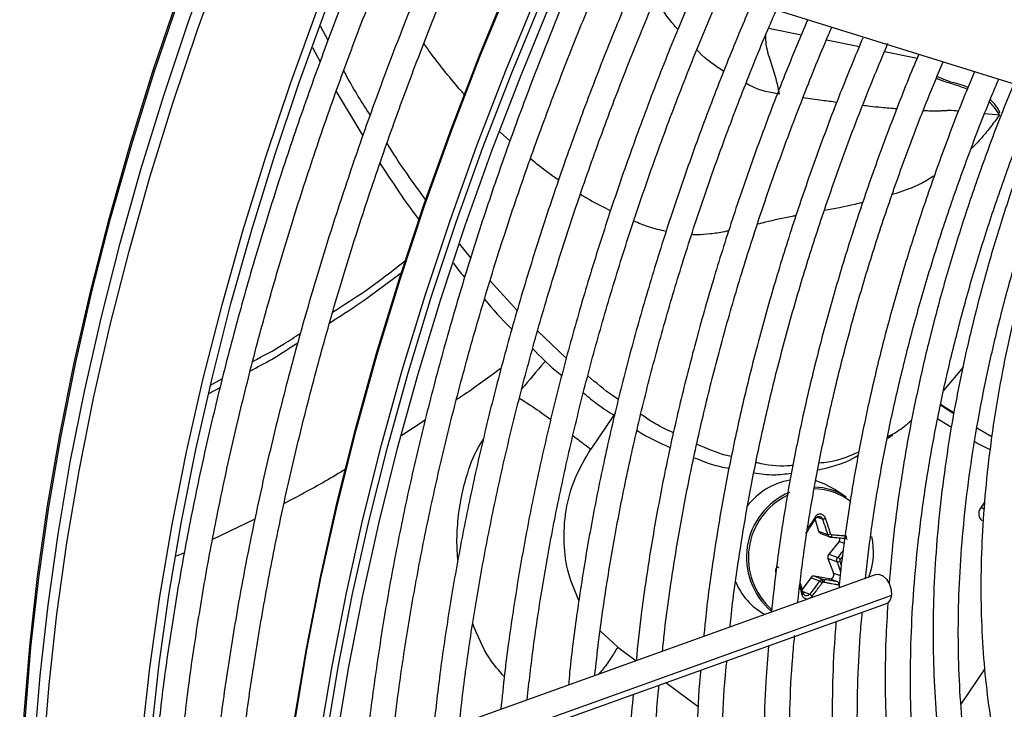
# Model space of a CAD drawing. Units: millimetres. Extents: x 5 to 414, y 3 to 291.
# Drawn here: x 364 to 367, y 134 to 135 of the extents above; entities that cross this region are included whole.
import ezdxf

# ---------------------------------------------------------------- set-up
doc = ezdxf.new("R2010")
doc.units = ezdxf.units.MM

msp = doc.modelspace()

# ---------------------------------------------------------------- linework, layer by layer
at = {"color": 7, "linetype": 'Continuous', "lineweight": 25}
for p, q in [((365.8209, 135.6649), (367.0957, 135.2667)), ((365.1357, 135.4053), (365.115, 135.445)), ((365.0927, 135.3858), (365.1136, 135.3456)), ((365.1585, 135.2633), (365.2322, 135.1403)), ((365.5316, 134.8018), (365.5012, 134.8402)), ((365.6606, 134.656), (365.5854, 134.7386)), ((365.7965, 134.524), (365.7168, 134.5994)), ((366.8966, 134.4984), (366.8426, 134.4338)), ((364.81, 134.4492), (364.8429, 134.4677)), ((364.8049, 134.4252), (364.8366, 134.4426)), ((366.8712, 134.3696), (366.8339, 134.3928)), ((366.8344, 134.3956), (366.8716, 134.3722)), ((366.8266, 134.3557), (366.8647, 134.3323)), ((366.6866, 134.301), (366.7016, 134.3108)), ((366.9353, 134.3307), (366.9768, 134.3067)), ((366.5728, 134.1384), (366.541, 134.1596)), ((366.9563, 134.1239), (366.9449, 134.107)), ((366.4865, 134.076), (366.4962, 134.0438)), ((366.4962, 134.0438), (366.5211, 134.0345)), ((366.5022, 134.0372), (366.5277, 134.0276)), ((366.5527, 134.0146), (366.5241, 133.9799)), ((366.5707, 134.0239), (366.5724, 134.0234)), ((366.5221, 133.9681), (366.5378, 133.9274)), ((366.547, 133.9587), (366.5221, 133.9681)), ((366.5241, 133.9799), (366.549, 133.9705)), ((366.656, 133.9232), (365.1478, 133.3815)), ((366.4742, 133.9144), (366.4508, 133.8813)), ((366.4991, 133.9051), (366.4742, 133.9144)), ((366.5258, 133.9116), (366.4847, 133.919)), ((366.4847, 133.919), (366.5096, 133.9097)), ((366.5493, 133.9028), (366.5258, 133.9116)), ((365.1353, 133.2866), (366.6847, 133.8432))]:
    msp.add_line(p, q, dxfattribs=at)
at = {"color": 8, "linetype": 'Continuous', "lineweight": 25}
for p, q in [((366.3573, 135.4395), (366.4485, 135.4211)), ((366.5181, 135.4071), (366.6091, 135.3888)), ((366.6791, 135.3746), (366.7653, 135.3573)), ((366.7653, 135.3573), (366.7696, 135.3564)), ((366.9571, 135.2028), (366.9974, 135.199)), ((365.6403, 135.1266), (365.6125, 135.1518)), ((365.932, 134.3712), (365.8643, 134.2711)), ((365.4049, 134.3516), (365.3404, 134.3094)), ((366.947, 134.1101), (366.9547, 134.1058)), ((364.933, 134.0773), (364.8156, 134.0207)), ((366.507, 134.0771), (366.4919, 134.0828)), ((366.5671, 134.0092), (366.5527, 134.0146)), ((364.7373, 133.9835), (364.7143, 133.974)), ((366.556, 133.9657), (366.5629, 133.9744)), ((366.5378, 133.9274), (366.5564, 133.9204)), ((366.4521, 133.876), (366.4716, 133.8687)), ((366.6983, 133.865), (365.1375, 133.3044)), ((365.9389, 133.7218), (365.8905, 133.7672)), ((365.9389, 133.7218), (365.99, 133.6841)), ((366.891, 133.5633), (366.9569, 133.6609)), ((366.0724, 133.6233), (366.1624, 133.5569))]:
    msp.add_line(p, q, dxfattribs=at)
at = {"color": 8, "linetype": 'Continuous', "lineweight": 25, "flags": 128}
for points in [[(364.2807, 133.163), (364.2838, 133.3471), (364.2931, 133.5345), (364.3086, 133.7249), (364.3302, 133.9181), (364.358, 134.1136), (364.3918, 134.3113), (364.4317, 134.5108), (364.4775, 134.7117), (364.5293, 134.9139), (364.5868, 135.1169), (364.6501, 135.3205), (364.719, 135.5244), (364.7935, 135.7282), (364.8733, 135.9316), (364.948, 136.1103)], [(364.2841, 133.1592), (364.2872, 133.3434), (364.2965, 133.5308), (364.312, 133.7213), (364.3337, 133.9145), (364.3614, 134.1102), (364.3953, 134.3079), (364.4352, 134.5075), (364.4811, 134.7085), (364.5328, 134.9108), (364.5904, 135.1139), (364.6537, 135.3176), (364.7227, 135.5215), (364.7971, 135.7254), (364.877, 135.9289), (364.9518, 136.1077)], [(364.3098, 133.0768), (364.3129, 133.2625), (364.3222, 133.4515), (364.3377, 133.6435), (364.3594, 133.8383), (364.3872, 134.0354), (364.4211, 134.2347), (364.4611, 134.4359), (364.5071, 134.6385), (364.5589, 134.8424), (364.6167, 135.0471), (364.6801, 135.2525), (364.7492, 135.4581), (364.8239, 135.6637), (364.904, 135.8689), (364.9894, 136.0735), (364.9961, 136.089)], [(364.334, 133.05), (364.3371, 133.2362), (364.3465, 133.4257), (364.362, 133.6183), (364.3838, 133.8135), (364.4117, 134.0112), (364.4457, 134.2111), (364.4858, 134.4128), (364.5319, 134.616), (364.5839, 134.8204), (364.6417, 135.0257), (364.7054, 135.2316), (364.7747, 135.4378), (364.8495, 135.6439), (364.9298, 135.8497), (365.0155, 136.0548), (365.0234, 136.0732)], [(364.9672, 132.4073), (364.9655, 132.5393), (364.9685, 132.727), (364.9777, 132.9181), (364.993, 133.1122), (365.0146, 133.3091), (365.0423, 133.5084), (365.0761, 133.7098), (365.1159, 133.9132), (365.1617, 134.118), (365.2134, 134.3241), (365.271, 134.5312), (365.3344, 134.7388), (365.4034, 134.9468), (365.4779, 135.1548), (365.5579, 135.3626), (365.6433, 135.5697), (365.7338, 135.7759), (365.8294, 135.9809)], [(365.0379, 132.3665), (365.0362, 132.4984), (365.0392, 132.6862), (365.0484, 132.8773), (365.0638, 133.0714), (365.0853, 133.2683), (365.113, 133.4676), (365.1468, 133.669), (365.1866, 133.8723), (365.2324, 134.0772), (365.2842, 134.2833), (365.3417, 134.4903), (365.4051, 134.698), (365.4741, 134.906), (365.5486, 135.114), (365.6286, 135.3217), (365.714, 135.5288), (365.8045, 135.7351), (365.9002, 135.94)]]:
    msp.add_lwpolyline(points, dxfattribs=at)
at = {"color": 7, "linetype": 'Continuous', "lineweight": 25, "flags": 128}
for points in [[(364.6218, 133.4902), (364.6416, 133.6647), (364.6695, 133.8624), (364.7035, 134.0623), (364.7436, 134.2639), (364.7897, 134.4671), (364.8417, 134.6716), (364.8995, 134.8769), (364.9632, 135.0828), (365.0325, 135.2889), (365.1073, 135.4951), (365.1876, 135.7009), (365.2733, 135.906), (365.2812, 135.9244)], [(364.6457, 133.4764), (364.6461, 133.4811), (364.6678, 133.6751), (364.6955, 133.8715), (364.7293, 134.0701), (364.7691, 134.2704), (364.8149, 134.4723), (364.8666, 134.6754), (364.9241, 134.8794), (364.9873, 135.0839), (365.0561, 135.2888), (365.1305, 135.4936), (365.2103, 135.698), (365.2954, 135.9018), (365.3004, 135.9134)], [(364.9656, 132.5244), (364.9655, 132.5495), (364.9685, 132.7369), (364.9776, 132.9275), (364.993, 133.1212), (365.0145, 133.3177), (365.0421, 133.5166), (365.0758, 133.7176), (365.1156, 133.9205), (365.1613, 134.1249), (365.2129, 134.3305), (365.2704, 134.5372), (365.3336, 134.7444), (365.4024, 134.9519), (365.4768, 135.1595), (365.5567, 135.3668), (365.6418, 135.5735), (365.7322, 135.7792), (365.767, 135.8553)], [(365.2175, 131.2609), (365.2057, 131.302), (365.1657, 131.4588), (365.1318, 131.6207), (365.1039, 131.7875), (365.0821, 131.9589), (365.0665, 132.1347), (365.0571, 132.3147), (365.0539, 132.4985), (365.0569, 132.6858), (365.066, 132.8765), (365.0814, 133.0702), (365.1029, 133.2667), (365.1305, 133.4655), (365.1642, 133.6666), (365.204, 133.8694), (365.2497, 134.0739), (365.3013, 134.2795), (365.3588, 134.4861), (365.422, 134.6934), (365.4908, 134.9009), (365.5652, 135.1085), (365.6451, 135.3158), (365.7302, 135.5225)], [(365.1386, 131.7896), (365.1161, 131.9602), (365.0998, 132.1352), (365.0897, 132.3144), (365.0858, 132.4975), (365.0881, 132.6843), (365.0967, 132.8744), (365.1114, 133.0675), (365.1324, 133.2635), (365.1595, 133.4619), (365.1927, 133.6624), (365.232, 133.8649), (365.2773, 134.0689), (365.3286, 134.2742), (365.3857, 134.4805), (365.4486, 134.6874), (365.5171, 134.8946), (365.5913, 135.1019), (365.6709, 135.3089), (365.7558, 135.5153)], [(366.541, 134.1596), (366.5114, 134.1753), (366.4882, 134.1829)], [(366.5296, 134.0273), (366.5301, 134.0272), (366.5307, 134.0274), (366.5312, 134.0279), (366.5317, 134.0286), (366.5322, 134.0295), (366.5325, 134.0305), (366.5328, 134.0317), (366.533, 134.033)], [(366.656, 133.9232), (366.6633, 133.9241), (366.6743, 133.9199), (366.6847, 133.9101), (366.6929, 133.8963), (366.6977, 133.8805), (366.6983, 133.865)]]:
    msp.add_lwpolyline(points, dxfattribs=at)
at = {"color": 7, "linetype": 'Continuous', "lineweight": 25}
for centre, radius, start, end in [((366.4522, 133.9932), 0.1954, 100.523, 142.3946), ((366.4925, 133.9707), 0.1965, 113.1606, 229.1267), ((366.4832, 134.0038), 0.1617, 56.3399, 89.6014), ((366.4934, 133.97), 0.1921, 116.0565, 227.8619), ((366.9654, 134.0923), 0.0252, 144.3835, 231.1001), ((366.5058, 134.0465), 0.00998, 195.6147, 248.983), ((366.5215, 134.0526), 0.0181, 268.614, 295.1702), ((366.5434, 134.0223), 0.012, 320.4022, 14.0012), ((366.4509, 133.9859), 0.1975, 339.2147, 12.5582), ((366.5333, 133.9722), 0.012, 140.2978, 200.3914), ((366.5487, 133.9709), 0.0123, 261.9111, 301.4908), ((366.5397, 133.9495), 0.023, 44.7394, 66.1442), ((366.5272, 133.9231), 0.0115, 263.4776, 21.8471), ((366.4313, 133.9694), 0.1779, 200.9434, 241.9081), ((366.483, 133.9085), 0.0107, 81.2082, 146.1706), ((366.4958, 133.8991), 0.0127, 13.0917, 51.1642), ((366.5103, 133.8972), 0.00526, 114.0742, 144.3939), ((366.6753, 133.8642), 0.023, 294.2441, 2.1117)]:
    msp.add_arc(centre, radius, start, end, dxfattribs=at)
at = {"color": 8, "linetype": 'Continuous', "lineweight": 25}
msp.add_arc((366.4848, 134.0021), 0.1587, 50.5482, 90.3966, dxfattribs=at)
at = {"color": 7, "linetype": 'Continuous', "lineweight": 25}
for centre, major_axis, ratio, start_param, end_param in [((366.5335, 134.038), (0.00104, 0.00495), 0.90026, 2.124852, 3.255989), ((366.5593, 133.9626), (0.00166, 0.00474), 0.891586, 1.194349, 2.325486), ((366.5096, 133.8974), (0.00217, 0.00454), 0.897929, 0.240466, 0.80629)]:
    msp.add_ellipse(centre, major_axis=major_axis, ratio=ratio, start_param=start_param, end_param=end_param, dxfattribs=at)
for points, knots in [([(365.3343, 135.8938), (365.315, 135.8498), (365.2674, 135.7411), (365.1967, 135.5667), (365.1218, 135.3711), (365.052, 135.1752), (364.9871, 134.9794), (364.9274, 134.7838), (364.8728, 134.5887), (364.8235, 134.3945), (364.7795, 134.2013), (364.7409, 134.0094), (364.7079, 133.8191), (364.6809, 133.6381), (364.6678, 133.5217), (364.6616, 133.4672)], [0, 0, 0, 0, 0.054141, 0.133749, 0.213359, 0.292972, 0.372588, 0.452208, 0.531831, 0.611458, 0.69109, 0.770727, 0.850368, 0.930014, 1, 1, 1, 1]), ([(364.7278, 133.429), (364.7342, 133.4874), (364.7474, 133.6071), (364.7743, 133.7909), (364.8065, 133.9794), (364.8444, 134.1696), (364.8875, 134.3611), (364.936, 134.5538), (364.9897, 134.7474), (365.0486, 134.9416), (365.1126, 135.1361), (365.1815, 135.3307), (365.2555, 135.525), (365.3266, 135.7012), (365.3749, 135.812), (365.3953, 135.8586)], [0, 0, 0, 0, 0.075151, 0.154017, 0.232887, 0.311762, 0.390641, 0.469525, 0.548413, 0.627305, 0.7062, 0.785099, 0.864001, 0.942906, 1, 1, 1, 1]), ([(365.4934, 135.8019), (365.4741, 135.7579), (365.4265, 135.6492), (365.3558, 135.4748), (365.2809, 135.2793), (365.2111, 135.0834), (365.1462, 134.8875), (365.0865, 134.6919), (365.0319, 134.4969), (364.9826, 134.3026), (364.9386, 134.1094), (364.9, 133.9175), (364.867, 133.7273), (364.84, 133.5462), (364.8269, 133.4298), (364.8207, 133.3754)], [0, 0, 0, 0, 0.054141, 0.133749, 0.213359, 0.292972, 0.372588, 0.452208, 0.531831, 0.611458, 0.69109, 0.770727, 0.850368, 0.930014, 1, 1, 1, 1]), ([(364.8869, 133.3372), (364.8933, 133.3956), (364.9065, 133.5153), (364.9334, 133.6991), (364.9656, 133.8875), (365.0035, 134.0777), (365.0466, 134.2693), (365.0951, 134.462), (365.1488, 134.6555), (365.2077, 134.8497), (365.2717, 135.0442), (365.3406, 135.2388), (365.4146, 135.4332), (365.4858, 135.6097), (365.5344, 135.7209), (365.5548, 135.7679)], [0, 0, 0, 0, 0.075116, 0.153946, 0.23278, 0.311618, 0.390461, 0.469309, 0.54816, 0.627016, 0.705875, 0.784738, 0.863603, 0.942472, 1, 1, 1, 1]), ([(365.8493, 135.6547), (365.8243, 135.5962), (365.7727, 135.4755), (365.7003, 135.2916), (365.631, 135.1036), (365.5666, 134.9154), (365.5073, 134.7274), (365.4532, 134.5398), (365.4043, 134.3529), (365.3607, 134.167), (365.3226, 133.9824), (365.2897, 133.7992), (365.2628, 133.6181), (365.2461, 133.4897), (365.2401, 133.4226), (365.2394, 133.4144)], [0, 0, 0, 0, 0.077681, 0.160456, 0.243234, 0.326015, 0.4088, 0.49159, 0.574384, 0.657183, 0.739988, 0.822798, 0.905614, 0.988436, 1, 1, 1, 1]), ([(365.3128, 133.4407), (365.3166, 133.4761), (365.3266, 133.5702), (365.349, 133.7255), (365.3794, 133.9062), (365.4155, 134.0887), (365.4568, 134.2726), (365.5035, 134.4577), (365.5555, 134.6435), (365.6125, 134.83), (365.6747, 135.0168), (365.7418, 135.2036), (365.8141, 135.3901), (365.8727, 135.5339), (365.9087, 135.6152), (365.9174, 135.6348)], [0, 0, 0, 0, 0.050454, 0.13433, 0.218212, 0.302099, 0.385991, 0.469888, 0.553791, 0.637698, 0.721609, 0.805525, 0.889444, 0.973366, 1, 1, 1, 1]), ([(366.0055, 135.6114), (365.983, 135.5587), (365.9343, 135.4451), (365.8654, 135.2698), (365.7978, 135.0862), (365.7353, 134.9024), (365.6777, 134.7188), (365.6254, 134.5357), (365.5783, 134.3533), (365.5365, 134.1719), (365.5001, 133.9919), (365.4693, 133.8134), (365.4444, 133.6431), (365.4325, 133.5334), (365.4269, 133.4817)], [0, 0, 0, 0, 0.073797, 0.158822, 0.243849, 0.32888, 0.413916, 0.498956, 0.584002, 0.669053, 0.75411, 0.839174, 0.924244, 1, 1, 1, 1]), ([(365.5003, 133.5081), (365.5015, 133.5205), (365.5082, 133.59), (365.5259, 133.719), (365.5536, 133.8947), (365.5872, 134.0723), (365.6261, 134.2515), (365.6703, 134.4318), (365.7197, 134.6131), (365.7743, 134.795), (365.8341, 134.9773), (365.8988, 135.1597), (365.9686, 135.3418), (366.0262, 135.4842), (366.0621, 135.5656), (366.0714, 135.5867)], [0, 0, 0, 0, 0.0188242, 0.1052402, 0.1916618, 0.2780894, 0.3645228, 0.4509621, 0.537407, 0.6238572, 0.7103122, 0.7967718, 0.8832355, 0.9697027, 1, 1, 1, 1]), ([(366.158, 135.5596), (366.1379, 135.5124), (366.0924, 135.4059), (366.0272, 135.2392), (365.9616, 135.0601), (365.9011, 134.8808), (365.8457, 134.7018), (365.7954, 134.5233), (365.7504, 134.3456), (365.7108, 134.1689), (365.6765, 133.9936), (365.6479, 133.82), (365.6272, 133.6717), (365.6183, 133.5823), (365.615, 133.5493)], [0, 0, 0, 0, 0.069903, 0.157738, 0.245578, 0.333422, 0.42127, 0.509125, 0.596985, 0.684851, 0.772724, 0.860604, 0.948492, 1, 1, 1, 1]), ([(365.6877, 133.5754), (365.6933, 133.6244), (365.7053, 133.7296), (365.7303, 133.8934), (365.7614, 134.0661), (365.798, 134.2404), (365.8398, 134.416), (365.887, 134.5925), (365.9394, 134.7698), (365.9969, 134.9475), (366.0593, 135.1253), (366.127, 135.3029), (366.1824, 135.4408), (366.2168, 135.519), (366.2254, 135.5386)], [0, 0, 0, 0, 0.077998, 0.167203, 0.256414, 0.345632, 0.434857, 0.524087, 0.613324, 0.702566, 0.791814, 0.881066, 0.970322, 1, 1, 1, 1]), ([(366.3107, 135.5083), (366.2917, 135.4635), (366.2482, 135.361), (366.1857, 135.1998), (366.1224, 135.0253), (366.0643, 134.8507), (366.0113, 134.6764), (365.9635, 134.5027), (365.9209, 134.3298), (365.8837, 134.1581), (365.8519, 133.9877), (365.8259, 133.8193), (365.8095, 133.6955), (365.8035, 133.6287), (365.8024, 133.6166)], [0, 0, 0, 0, 0.070412, 0.161329, 0.25225, 0.343175, 0.434106, 0.525044, 0.615988, 0.706939, 0.797898, 0.888865, 0.979841, 1, 1, 1, 1]), ([(365.8757, 133.6429), (365.879, 133.6742), (365.8881, 133.7599), (365.909, 133.9025), (365.9379, 134.0701), (365.9724, 134.2395), (366.0122, 134.4102), (366.0573, 134.582), (366.1076, 134.7545), (366.1631, 134.9275), (366.2234, 135.1006), (366.2891, 135.2735), (366.3412, 135.4036), (366.3728, 135.4756), (366.3793, 135.4905)], [0, 0, 0, 0, 0.0530405, 0.1453091, 0.2375848, 0.3298679, 0.4221584, 0.5144559, 0.6067602, 0.6990707, 0.791387, 0.8837085, 0.9760346, 1, 1, 1, 1]), ([(366.4654, 135.4618), (366.4457, 135.4149), (366.4023, 135.3118), (366.341, 135.1517), (366.2804, 134.982), (366.2251, 134.8122), (366.1748, 134.6428), (366.1297, 134.474), (366.09, 134.3062), (366.0556, 134.1395), (366.0268, 133.9745), (366.0045, 133.8224), (365.9945, 133.7264), (365.99, 133.684)], [0, 0, 0, 0, 0.078373, 0.17246, 0.266552, 0.36065, 0.454755, 0.548866, 0.642985, 0.737113, 0.831249, 0.925395, 1, 1, 1, 1]), ([(366.0633, 133.7103), (366.065, 133.7273), (366.0719, 133.797), (366.0896, 133.9218), (366.1165, 134.0844), (366.1492, 134.2488), (366.1871, 134.4146), (366.2304, 134.5815), (366.2789, 134.7491), (366.3325, 134.9173), (366.3911, 135.0856), (366.455, 135.2537), (366.5025, 135.3727), (366.5301, 135.4354), (366.5332, 135.4424)], [0, 0, 0, 0, 0.030838, 0.126505, 0.22218, 0.317863, 0.413555, 0.509255, 0.604962, 0.700676, 0.796397, 0.892124, 0.987856, 1, 1, 1, 1]), ([(366.6184, 135.4115), (366.5974, 135.3609), (366.5537, 135.2556), (366.4933, 135.0949), (366.4359, 134.9301), (366.3836, 134.7653), (366.3365, 134.601), (366.2946, 134.4374), (366.2581, 134.2748), (366.2269, 134.1136), (366.2015, 133.9542), (366.1852, 133.8334), (366.1791, 133.7666), (366.1778, 133.7514)], [0, 0, 0, 0, 0.090578, 0.188406, 0.286241, 0.384083, 0.481932, 0.579789, 0.677655, 0.775532, 0.873418, 0.971315, 1, 1, 1, 1]), ([(366.2509, 133.7803), (366.2514, 133.7856), (366.2567, 133.8419), (366.272, 133.9515), (366.2971, 134.1089), (366.3283, 134.2683), (366.3646, 134.4291), (366.4063, 134.591), (366.4532, 134.7537), (366.5053, 134.9169), (366.5624, 135.0802), (366.623, 135.2406), (366.667, 135.3461), (366.6884, 135.3974)], [0, 0, 0, 0, 0.01027, 0.109724, 0.209188, 0.308661, 0.408143, 0.507634, 0.607134, 0.706643, 0.806158, 0.905681, 1, 1, 1, 1]), ([(366.7742, 135.3671), (366.7715, 135.3609), (366.746, 135.3019), (366.702, 135.1893), (366.6428, 135.0296), (366.5891, 134.8698), (366.5403, 134.7102), (366.4968, 134.5512), (366.4585, 134.393), (366.4256, 134.2361), (366.3983, 134.0807), (366.3779, 133.9413), (366.3691, 133.8549), (366.3654, 133.8188)], [0, 0, 0, 0, 0.011923, 0.113576, 0.215235, 0.316901, 0.418575, 0.520258, 0.621951, 0.723654, 0.825369, 0.927096, 1, 1, 1, 1]), ([(366.438, 133.8449), (366.4438, 133.8937), (366.4554, 133.9924), (366.4798, 134.1438), (366.5095, 134.2981), (366.5446, 134.4538), (366.585, 134.6106), (366.6306, 134.7682), (366.6813, 134.9263), (366.7372, 135.0845), (366.7905, 135.2246), (366.8271, 135.3115), (366.8416, 135.3461)], [0, 0, 0, 0, 0.101254, 0.205016, 0.30879, 0.412574, 0.516368, 0.620173, 0.723987, 0.827809, 0.931639, 1, 1, 1, 1]), ([(365.2527, 135.1978), (365.2305, 135.2324), (365.205, 135.2722), (365.1822, 135.3162), (365.1793, 135.3219)], [0, 0, 0, 0, 0.869069, 1, 1, 1, 1]), ([(366.9287, 135.3189), (366.921, 135.3008), (366.8916, 135.2316), (366.8454, 135.1104), (366.7903, 134.9559), (366.7405, 134.8014), (366.6957, 134.6472), (366.6562, 134.4938), (366.6221, 134.3414), (366.5932, 134.1903), (366.5705, 134.0412), (366.557, 133.9397), (366.5528, 133.8888), (366.5526, 133.8861)], [0, 0, 0, 0, 0.037516, 0.14376, 0.250012, 0.356273, 0.462543, 0.568824, 0.675117, 0.781423, 0.887743, 0.994076, 1, 1, 1, 1]), ([(366.6258, 133.9124), (366.6308, 133.9555), (366.6414, 134.0468), (366.6642, 134.189), (366.6929, 134.338), (366.727, 134.4886), (366.7664, 134.6402), (366.811, 134.7926), (366.8607, 134.9455), (366.9157, 135.0983), (366.9608, 135.216), (366.9891, 135.2823), (366.9957, 135.2979)], [0, 0, 0, 0, 0.0969805, 0.2056162, 0.3142642, 0.4229246, 0.5315972, 0.6402812, 0.748976, 0.8576804, 0.9663932, 1, 1, 1, 1]), ([(366.9103, 135.2753), (366.9079, 135.2763), (366.8899, 135.284), (366.8608, 135.2888), (366.8345, 135.3008), (366.8246, 135.3053)], [0, 0, 0, 0, 0.089506, 0.658484, 1, 1, 1, 1]), ([(367.0373, 135.2849), (367.0251, 135.2554), (366.9926, 135.1763), (366.9451, 135.0472), (366.8945, 134.898), (366.8491, 134.7491), (366.8089, 134.6007), (366.7741, 134.4532), (366.7445, 134.307), (366.7206, 134.1624), (366.7025, 134.0257), (366.6951, 133.9386), (366.6917, 133.898)], [0, 0, 0, 0, 0.063105, 0.168694, 0.274291, 0.379898, 0.485516, 0.591148, 0.696793, 0.802453, 0.908129, 1, 1, 1, 1]), ([(367.1858, 132.3222), (367.1776, 132.3303), (367.1471, 132.3604), (367.0988, 132.4193), (367.0413, 132.4984), (366.9888, 132.5839), (366.9413, 132.6751), (366.8988, 132.7717), (366.8615, 132.8737), (366.8295, 132.9807), (366.8028, 133.0924), (366.7815, 133.2088), (366.7656, 133.3294), (366.7552, 133.454), (366.7503, 133.5823), (366.7509, 133.714), (366.7571, 133.8488), (366.7688, 133.9864), (366.786, 134.1264), (366.8087, 134.2685), (366.8368, 134.4123), (366.8703, 134.5576), (366.9091, 134.7039), (366.953, 134.851), (367.0021, 134.9984), (367.0525, 135.137), (367.0887, 135.2262), (367.1051, 135.2663)], [0, 0, 0, 0, 0.015238, 0.056889, 0.098479, 0.140005, 0.181471, 0.222883, 0.264252, 0.305584, 0.34689, 0.388177, 0.429452, 0.470719, 0.511983, 0.553247, 0.594512, 0.63578, 0.677052, 0.718329, 0.759611, 0.800899, 0.842192, 0.883489, 0.924791, 0.966097, 1, 1, 1, 1]), ([(367.1304, 135.2582), (367.1132, 135.2148), (367.0773, 135.1236), (367.0287, 134.9844), (366.9831, 134.8409), (366.9428, 134.6979), (366.9078, 134.5557), (366.8781, 134.4147), (366.8539, 134.2751), (366.8352, 134.1374), (366.8221, 134.002), (366.8145, 133.869), (366.8126, 133.739), (366.8164, 133.6121), (366.8258, 133.4888), (366.8408, 133.3693), (366.8614, 133.254), (366.8875, 133.1431), (366.9192, 133.0369), (366.9563, 132.9358), (366.9987, 132.84), (367.0463, 132.7497), (367.099, 132.6652), (367.1566, 132.5868), (367.219, 132.5145), (367.286, 132.4487), (367.3574, 132.3894), (367.433, 132.337), (367.5106, 132.2918), (367.5649, 132.2677), (367.5911, 132.2561)], [0, 0, 0, 0, 0.032735, 0.06871, 0.10469, 0.140673, 0.176662, 0.212656, 0.248655, 0.28466, 0.320671, 0.356688, 0.39271, 0.428737, 0.464767, 0.500797, 0.536824, 0.572843, 0.608848, 0.644833, 0.68079, 0.71671, 0.752585, 0.788407, 0.824173, 0.859883, 0.89554, 0.931156, 0.966745, 1, 1, 1, 1]), ([(367.2599, 132.5768), (367.251, 132.5863), (367.2213, 132.6179), (367.1756, 132.6783), (367.1229, 132.7576), (367.0754, 132.8431), (367.0328, 132.9341), (366.9954, 133.0304), (366.9633, 133.1319), (366.9364, 133.2382), (366.9149, 133.3492), (366.8988, 133.4645), (366.8882, 133.5838), (366.8831, 133.7068), (366.8835, 133.8333), (366.8895, 133.9629), (366.901, 134.0952), (366.9179, 134.23), (366.9404, 134.3668), (366.9683, 134.5053), (367.0015, 134.6452), (367.0399, 134.7861), (367.0835, 134.9276), (367.1325, 135.0693), (367.1719, 135.1759), (367.1965, 135.2349), (367.2015, 135.2469)], [0, 0, 0, 0, 0.018981, 0.063393, 0.107729, 0.15199, 0.196184, 0.24032, 0.28441, 0.328465, 0.372496, 0.416509, 0.460514, 0.504513, 0.548512, 0.592512, 0.636516, 0.680525, 0.72454, 0.768561, 0.812589, 0.856622, 0.900661, 0.944706, 0.988754, 1, 1, 1, 1]), ([(367.2289, 135.2426), (367.2217, 135.2248), (367.196, 135.1613), (367.157, 135.0516), (367.1118, 134.9139), (367.0721, 134.7766), (367.0376, 134.64), (367.0085, 134.5045), (366.9847, 134.3705), (366.9665, 134.2383), (366.9539, 134.1083), (366.9468, 133.9809), (366.9454, 133.8563), (366.9497, 133.7349), (366.9596, 133.6171), (366.9751, 133.5033), (366.9962, 133.3936), (367.0229, 133.2884), (367.0551, 133.1881), (367.0926, 133.0929), (367.1355, 133.0031), (367.1835, 132.919), (367.2365, 132.8408), (367.2944, 132.7687), (367.3569, 132.7029), (367.424, 132.6437), (367.4952, 132.591), (367.5708, 132.5458), (367.6247, 132.5174), (367.6543, 132.5062), (367.6562, 132.5054)], [0, 0, 0, 0, 0.014731, 0.052594, 0.09046, 0.128332, 0.166209, 0.204092, 0.241982, 0.279879, 0.317783, 0.355694, 0.393611, 0.431534, 0.46946, 0.507386, 0.545307, 0.583217, 0.621108, 0.658973, 0.6968, 0.734579, 0.7723, 0.809956, 0.847544, 0.885067, 0.922535, 0.959965, 0.997379, 1, 1, 1, 1]), ([(366.9998, 135.2049), (366.9929, 135.2167), (366.9845, 135.231), (366.9736, 135.239), (366.9717, 135.2404)], [0, 0, 0, 0, 0.822509, 1, 1, 1, 1]), ([(365.4072, 134.963), (365.3726, 135.0099), (365.3355, 135.0602), (365.3017, 135.1165), (365.2994, 135.1203)], [0, 0, 0, 0, 0.933108, 1, 1, 1, 1]), ([(365.2798, 135.065), (365.3143, 135.0115), (365.3493, 134.9572), (365.3872, 134.9091), (365.3879, 134.9083)], [0, 0, 0, 0, 0.983239, 1, 1, 1, 1]), ([(365.1485, 134.6515), (365.179, 134.6708), (365.2482, 134.7146), (365.3151, 134.767), (365.3526, 134.7963)], [0, 0, 0, 0, 0.439663, 1, 1, 1, 1]), ([(365.4836, 134.787), (365.4935, 134.7736), (365.5036, 134.7599), (365.5144, 134.748), (365.5146, 134.7478)], [0, 0, 0, 0, 0.9791496, 1, 1, 1, 1]), ([(365.1403, 134.6219), (365.1505, 134.6283), (365.2188, 134.6708), (365.2855, 134.7207), (365.3422, 134.7631)], [0, 0, 0, 0, 0.148883, 1, 1, 1, 1]), ([(365.5696, 134.6871), (365.5932, 134.6594), (365.6181, 134.63), (365.6443, 134.6053), (365.6458, 134.6039)], [0, 0, 0, 0, 0.946089, 1, 1, 1, 1]), ([(364.927, 134.5147), (364.9555, 134.5298), (365.0002, 134.5534), (365.0439, 134.5828), (365.0598, 134.5935)], [0, 0, 0, 0, 0.637761, 1, 1, 1, 1]), ([(364.9204, 134.4885), (364.9398, 134.4988), (364.9841, 134.5223), (365.0278, 134.5507), (365.0523, 134.5666)], [0, 0, 0, 0, 0.438084, 1, 1, 1, 1]), ([(365.7032, 134.5495), (365.7237, 134.5288), (365.7503, 134.5021), (365.7779, 134.4803), (365.7842, 134.4754)], [0, 0, 0, 0, 0.773255, 1, 1, 1, 1]), ([(365.9412, 134.4088), (365.9356, 134.4125), (365.9067, 134.4312), (365.8788, 134.4552), (365.8563, 134.4745)], [0, 0, 0, 0, 0.196511, 1, 1, 1, 1]), ([(365.8438, 134.4275), (365.8569, 134.4165), (365.8853, 134.3928), (365.9146, 134.3745), (365.9303, 134.3647)], [0, 0, 0, 0, 0.462633, 1, 1, 1, 1]), ([(366.0933, 134.3163), (366.0737, 134.3256), (366.0434, 134.3402), (366.0137, 134.3606), (366.0031, 134.3678)], [0, 0, 0, 0, 0.642585, 1, 1, 1, 1]), ([(366.7545, 134.352), (366.7466, 134.3446), (366.7252, 134.3247), (366.702, 134.3127), (366.6874, 134.3052)], [0, 0, 0, 0, 0.369957, 1, 1, 1, 1]), ([(365.9928, 134.3234), (365.9935, 134.3229), (366.0232, 134.3032), (366.0536, 134.2894), (366.0832, 134.276)], [0, 0, 0, 0, 0.025116, 1, 1, 1, 1]), ([(366.2542, 134.2504), (366.2485, 134.2517), (366.2164, 134.2592), (366.1845, 134.2733), (366.1583, 134.2849)], [0, 0, 0, 0, 0.1785052, 1, 1, 1, 1]), ([(366.9291, 134.2927), (366.933, 134.2902), (366.9466, 134.2815), (366.9613, 134.2749), (366.9718, 134.2702)], [0, 0, 0, 0, 0.287139, 1, 1, 1, 1]), ([(366.494, 134.2134), (366.5279, 134.2212), (366.5663, 134.23), (366.6023, 134.2521), (366.6064, 134.2547)], [0, 0, 0, 0, 0.883424, 1, 1, 1, 1]), ([(366.6081, 134.2632), (366.5801, 134.2511), (366.544, 134.2355), (366.5062, 134.2331), (366.4977, 134.2326)], [0, 0, 0, 0, 0.77593, 1, 1, 1, 1]), ([(366.1519, 134.2474), (366.1674, 134.2409), (366.1993, 134.2276), (366.2314, 134.2211), (366.2479, 134.2178)], [0, 0, 0, 0, 0.487006, 1, 1, 1, 1]), ([(366.4247, 134.2261), (366.4195, 134.2255), (366.3872, 134.2222), (366.3527, 134.2264), (366.3237, 134.2335), (366.3224, 134.2338)], [0, 0, 0, 0, 0.1554043, 0.9605811, 1, 1, 1, 1]), ([(366.3168, 134.2053), (366.3353, 134.2027), (366.3703, 134.1977), (366.4047, 134.2025), (366.421, 134.2048)], [0, 0, 0, 0, 0.525543, 1, 1, 1, 1]), ([(366.5152, 134.0794), (366.5152, 134.0794), (366.5152, 134.0794), (366.5152, 134.0794), (366.5151, 134.0794), (366.5151, 134.0795), (366.515, 134.0799), (366.5144, 134.0814), (366.5129, 134.0842), (366.51, 134.0875), (366.5061, 134.0899), (366.5019, 134.0911), (366.4975, 134.091), (366.4932, 134.0897), (366.4894, 134.0871), (366.4875, 134.0845), (366.4866, 134.0833)], [0, 0, 0, 0, 0.000023, 0.000185, 0.00062, 0.002243, 0.0085, 0.033053, 0.130067, 0.254274, 0.383927, 0.50094, 0.621819, 0.747509, 0.874201, 1, 1, 1, 1]), ([(366.4643, 134.0422), (366.469, 134.0491), (366.4773, 134.0616), (366.4853, 134.0741), (366.4888, 134.0796)], [0, 0, 0, 0, 0.560156, 1, 1, 1, 1]), ([(366.4888, 134.0796), (366.4891, 134.0796), (366.4896, 134.0797), (366.4896, 134.0801), (366.4894, 134.0806), (366.489, 134.0812), (366.4881, 134.0821), (366.4872, 134.0828), (366.4866, 134.0833)], [0, 0, 0, 0, 0.238104, 0.367489, 0.5, 0.632511, 0.761896, 1, 1, 1, 1]), ([(366.4888, 134.0796), (366.4894, 134.0804), (366.4906, 134.0821), (366.493, 134.0837), (366.4956, 134.0846), (366.4984, 134.0846), (366.5012, 134.0838), (366.5028, 134.0827), (366.5036, 134.0821)], [0, 0, 0, 0, 0.17854, 0.334503, 0.504034, 0.667251, 0.830533, 1, 1, 1, 1]), ([(366.507, 134.0771), (366.5074, 134.0771), (366.5079, 134.0772), (366.5092, 134.0774), (366.5103, 134.0777), (366.5116, 134.0781), (366.5128, 134.0785), (366.5141, 134.079), (366.5148, 134.0793), (366.5152, 134.0794)], [0, 0, 0, 0, 0.234141, 0.362257, 0.494205, 0.626926, 0.75725, 0.882336, 1, 1, 1, 1]), ([(366.507, 134.0771), (366.5097, 134.0691), (366.5146, 134.0549), (366.5191, 134.0407), (366.5211, 134.0345)], [0, 0, 0, 0, 0.559817, 1, 1, 1, 1]), ([(366.5292, 134.0362), (366.5278, 134.0406), (366.5255, 134.0481), (366.522, 134.0589), (366.5187, 134.0689), (366.5164, 134.0758), (366.5152, 134.0794)], [0, 0, 0, 0, 0.307839, 0.521231, 0.75111, 1, 1, 1, 1]), ([(366.4643, 134.0422), (366.4636, 134.0413), (366.4623, 134.0397), (366.4605, 134.0387), (366.4596, 134.0383)], [0, 0, 0, 0, 0.506755, 1, 1, 1, 1]), ([(366.5296, 134.0273), (366.5286, 134.0274), (366.5267, 134.0278), (366.5251, 134.0289), (366.5243, 134.0295)], [0, 0, 0, 0, 0.500026, 1, 1, 1, 1]), ([(366.5263, 134.0283), (366.5268, 134.028), (366.528, 134.0274), (366.5294, 134.0273), (366.5302, 134.0272)], [0, 0, 0, 0, 0.411161, 1, 1, 1, 1]), ([(366.5296, 134.0273), (366.5342, 134.0269), (366.5419, 134.0262), (366.5524, 134.0254), (366.5612, 134.0246), (366.567, 134.0242), (366.5699, 134.024)], [0, 0, 0, 0, 0.3401586, 0.5601613, 0.7801045, 1, 1, 1, 1]), ([(366.5738, 134.0298), (366.5688, 134.0302), (366.5607, 134.0308), (366.5498, 134.0316), (366.5412, 134.0323), (366.5357, 134.0327), (366.533, 134.033)], [0, 0, 0, 0, 0.3796545, 0.6002989, 0.8061141, 1, 1, 1, 1]), ([(366.5699, 134.024), (366.5703, 134.024), (366.571, 134.0239), (366.5718, 134.0245), (366.5724, 134.0253), (366.573, 134.0263), (366.5735, 134.0277), (366.5737, 134.029), (366.5738, 134.0298)], [0, 0, 0, 0, 0.238104, 0.367489, 0.5, 0.632511, 0.761896, 1, 1, 1, 1]), ([(366.5699, 134.024), (366.5708, 134.0238), (366.5725, 134.0235), (366.5742, 134.0226), (366.5749, 134.0218), (366.5749, 134.0217)], [0, 0, 0, 0, 0.494296, 0.926106, 1, 1, 1, 1]), ([(366.547, 133.9587), (366.5467, 133.9597), (366.5461, 133.9617), (366.5463, 133.9649), (366.5472, 133.968), (366.5484, 133.9697), (366.549, 133.9705)], [0, 0, 0, 0, 0.250012, 0.499999, 0.749987, 1, 1, 1, 1]), ([(366.3843, 133.9425), (366.3844, 133.9424), (366.3847, 133.9422), (366.3846, 133.9424), (366.3842, 133.9427), (366.3837, 133.9432), (366.383, 133.9438), (366.3822, 133.9446), (366.3816, 133.9451), (366.3814, 133.9454)], [0, 0, 0, 0, 0.234141, 0.362257, 0.494205, 0.626925, 0.757249, 0.882336, 1, 1, 1, 1]), ([(366.4534, 133.8712), (366.4514, 133.8789), (366.4488, 133.8892), (366.4459, 133.8996), (366.4452, 133.9022)], [0, 0, 0, 0, 0.750224, 1, 1, 1, 1]), ([(366.4991, 133.9051), (366.494, 133.8982), (366.485, 133.886), (366.4757, 133.874), (366.4716, 133.8687)], [0, 0, 0, 0, 0.560156, 1, 1, 1, 1]), ([(366.4784, 133.8634), (366.4819, 133.8679), (366.4875, 133.8751), (366.4949, 133.885), (366.5006, 133.8928), (366.5043, 133.8979), (366.5061, 133.9002)], [0, 0, 0, 0, 0.375075, 0.590546, 0.8087, 1, 1, 1, 1]), ([(366.4991, 133.9051), (366.4997, 133.9059), (366.5011, 133.9076), (366.5029, 133.9085), (366.5038, 133.909)], [0, 0, 0, 0, 0.506755, 1, 1, 1, 1]), ([(366.4991, 133.9051), (366.4994, 133.9049), (366.4999, 133.9046), (366.5011, 133.9039), (366.5021, 133.9032), (366.5031, 133.9024), (366.5045, 133.9014), (366.5055, 133.9007), (366.5061, 133.9002)], [0, 0, 0, 0, 0.239004, 0.368386, 0.500677, 0.632868, 0.761961, 1, 1, 1, 1]), ([(366.5038, 133.909), (366.5047, 133.9093), (366.5066, 133.91), (366.5086, 133.9098), (366.5096, 133.9097)], [0, 0, 0, 0, 0.493244, 1, 1, 1, 1]), ([(366.5096, 133.9097), (366.5099, 133.9095), (366.5104, 133.9092), (366.5108, 133.9081), (366.5111, 133.9071), (366.5112, 133.906), (366.5112, 133.9043), (366.5109, 133.9031), (366.5108, 133.9023)], [0, 0, 0, 0, 0.237366, 0.366259, 0.498379, 0.63074, 0.760321, 1, 1, 1, 1]), ([(366.5493, 133.9028), (366.542, 133.9041), (366.529, 133.9063), (366.5155, 133.9087), (366.5096, 133.9097)], [0, 0, 0, 0, 0.559817, 1, 1, 1, 1]), ([(366.5108, 133.9023), (366.515, 133.9015), (366.5222, 133.9002), (366.5323, 133.8984), (366.5415, 133.8968), (366.5476, 133.8957), (366.5509, 133.8952)], [0, 0, 0, 0, 0.310214, 0.530252, 0.748607, 1, 1, 1, 1]), ([(366.5493, 133.9028), (366.5497, 133.9026), (366.5503, 133.9023), (366.5508, 133.9012), (366.5511, 133.9002), (366.5513, 133.899), (366.5513, 133.8977), (366.5512, 133.8964), (366.551, 133.8956), (366.5509, 133.8952)], [0, 0, 0, 0, 0.234141, 0.362256, 0.494205, 0.626925, 0.757249, 0.882336, 1, 1, 1, 1]), ([(366.4534, 133.8712), (366.4536, 133.871), (366.454, 133.8706), (366.4539, 133.8699), (366.4535, 133.8693), (366.4528, 133.8687), (366.452, 133.8682), (366.4509, 133.8676), (366.4502, 133.8674), (366.4498, 133.8672)], [0, 0, 0, 0, 0.234141, 0.362257, 0.494205, 0.626926, 0.75725, 0.882336, 1, 1, 1, 1]), ([(366.4498, 133.8672), (366.4498, 133.8672), (366.4498, 133.8672), (366.4498, 133.8672), (366.4498, 133.8672), (366.4498, 133.8671), (366.4499, 133.8667), (366.4504, 133.8653), (366.4516, 133.8626), (366.4542, 133.8595), (366.4578, 133.8571), (366.462, 133.8559), (366.4664, 133.856), (366.4709, 133.8573), (366.4751, 133.8597), (366.4773, 133.8621), (366.4784, 133.8634)], [0, 0, 0, 0, 0.000023, 0.000185, 0.00062, 0.002243, 0.0085, 0.033053, 0.130067, 0.254274, 0.383927, 0.50094, 0.621819, 0.747509, 0.874201, 1, 1, 1, 1]), ([(366.4638, 133.8643), (366.4628, 133.8642), (366.4609, 133.8641), (366.4582, 133.8649), (366.456, 133.8664), (366.4542, 133.8685), (366.4537, 133.8703), (366.4534, 133.8712)], [0, 0, 0, 0, 0.196532, 0.393144, 0.597202, 0.785109, 1, 1, 1, 1]), ([(366.4716, 133.8687), (366.4719, 133.8685), (366.4724, 133.8681), (366.4735, 133.8672), (366.4744, 133.8665), (366.4755, 133.8656), (366.4768, 133.8646), (366.4778, 133.8638), (366.4784, 133.8634)], [0, 0, 0, 0, 0.2381037, 0.3674892, 0.5, 0.6325108, 0.7618963, 1, 1, 1, 1]), ([(366.7986, 132.5081), (366.7957, 132.5141), (366.777, 132.5522), (366.7474, 132.6278), (366.7103, 132.7351), (366.6789, 132.8478), (366.6527, 132.9651), (366.6319, 133.087), (366.6166, 133.213), (366.6069, 133.343), (366.6025, 133.4766), (366.6041, 133.6137), (366.6089, 133.7279), (366.6152, 133.7973), (366.6172, 133.819)], [0, 0, 0, 0, 0.017328, 0.111527, 0.205641, 0.299691, 0.393691, 0.487656, 0.5816, 0.67553, 0.769455, 0.863379, 0.957307, 1, 1, 1, 1]), ([(366.6881, 133.8438), (366.686, 133.8097), (366.6812, 133.7294), (366.6801, 133.6064), (366.6839, 133.4746), (366.6935, 133.3464), (366.7086, 133.222), (366.7294, 133.1018), (366.7557, 132.9859), (366.7876, 132.8748), (366.8248, 132.7686), (366.8674, 132.6676), (366.9153, 132.5721), (366.9682, 132.4824), (367.0261, 132.3986), (367.0889, 132.3209), (367.1563, 132.2496), (367.2282, 132.1847), (367.3044, 132.1265), (367.3848, 132.0752), (367.4587, 132.0352), (367.5072, 132.0152), (367.5261, 132.0074)], [0, 0, 0, 0, 0.038295, 0.090088, 0.141887, 0.19369, 0.245493, 0.297292, 0.349082, 0.400856, 0.452605, 0.50432, 0.555991, 0.607606, 0.659158, 0.710638, 0.762045, 0.813381, 0.864657, 0.915888, 0.967096, 1, 1, 1, 1]), ([(366.5448, 133.793), (366.5435, 133.7784), (366.538, 133.7153), (366.5339, 133.6066), (366.5326, 133.4671), (366.5374, 133.331), (366.5477, 133.1985), (366.5637, 133.0698), (366.5852, 132.9452), (366.6123, 132.8251), (366.6449, 132.7096), (366.6832, 132.5994), (366.7166, 132.5154), (366.7391, 132.4701), (366.7451, 132.4579)], [0, 0, 0, 0, 0.028274, 0.122002, 0.215741, 0.309489, 0.403242, 0.496995, 0.590742, 0.684473, 0.778178, 0.871844, 0.965457, 1, 1, 1, 1]), ([(366.6231, 132.3431), (366.613, 132.365), (366.5871, 132.421), (366.5514, 132.5172), (366.5153, 132.6305), (366.4847, 132.7489), (366.4595, 132.8719), (366.4397, 132.9993), (366.4254, 133.1309), (366.4166, 133.2663), (366.4132, 133.4053), (366.4157, 133.5477), (366.4212, 133.664), (366.4278, 133.7336), (366.4297, 133.7538)], [0, 0, 0, 0, 0.0585, 0.14911, 0.239656, 0.33015, 0.420606, 0.511036, 0.601449, 0.691853, 0.782254, 0.872656, 0.96306, 1, 1, 1, 1]), ([(366.3571, 133.7255), (366.3545, 133.6925), (366.3479, 133.6097), (366.3439, 133.4802), (366.3441, 133.3368), (366.3502, 133.1969), (366.3619, 133.0606), (366.3791, 132.9282), (366.402, 132.7999), (366.4304, 132.6761), (366.4642, 132.557), (366.5038, 132.4431), (366.5389, 132.3548), (366.5626, 132.3066), (366.5695, 132.2926)], [0, 0, 0, 0, 0.0598, 0.150156, 0.240522, 0.330894, 0.421271, 0.511646, 0.602015, 0.692369, 0.7827, 0.872996, 0.963245, 1, 1, 1, 1]), ([(366.4472, 132.1776), (366.4445, 132.1829), (366.425, 132.2228), (366.3936, 132.3023), (366.3532, 132.4164), (366.3186, 132.5359), (366.2892, 132.6601), (366.2652, 132.7889), (366.2467, 132.9219), (366.2337, 133.0591), (366.2262, 133.2), (366.2241, 133.3443), (366.228, 133.4921), (366.2339, 133.6055), (366.2403, 133.6704), (366.2417, 133.6841)], [0, 0, 0, 0, 0.013691, 0.101388, 0.18902, 0.2766, 0.364142, 0.451654, 0.539147, 0.626627, 0.714102, 0.801574, 0.889048, 0.976525, 1, 1, 1, 1]), ([(366.169, 133.658), (366.1685, 133.6525), (366.163, 133.5953), (366.1579, 133.4887), (366.154, 133.3386), (366.1564, 133.1919), (366.1642, 133.0486), (366.1777, 132.909), (366.1968, 132.7733), (366.2215, 132.6419), (366.2517, 132.515), (366.2873, 132.3928), (366.3286, 132.2759), (366.3642, 132.1873), (366.3877, 132.1396), (366.3937, 132.1273)], [0, 0, 0, 0, 0.009159, 0.096472, 0.183794, 0.271122, 0.358457, 0.445794, 0.533128, 0.620455, 0.707769, 0.795059, 0.882318, 0.969535, 1, 1, 1, 1]), ([(366.2717, 132.0125), (366.2598, 132.0384), (366.2314, 132.1007), (366.1923, 132.2056), (366.1536, 132.326), (366.1205, 132.4515), (366.0926, 132.5816), (366.0702, 132.7161), (366.0532, 132.8549), (366.0418, 132.9976), (366.0359, 133.144), (366.0354, 133.2937), (366.041, 133.4469), (366.0473, 133.5547), (366.0532, 133.612), (366.0537, 133.6165)], [0, 0, 0, 0, 0.060523, 0.145399, 0.230224, 0.31501, 0.399764, 0.484497, 0.569216, 0.653926, 0.738632, 0.823337, 0.908044, 0.992755, 1, 1, 1, 1]), ([(365.9816, 133.5907), (365.9789, 133.5577), (365.9717, 133.4716), (365.9665, 133.3355), (365.9652, 133.1824), (365.9698, 133.0327), (365.9799, 132.8864), (365.9957, 132.744), (366.017, 132.6056), (366.0439, 132.4715), (366.0763, 132.3421), (366.1141, 132.2172), (366.1577, 132.0979), (366.1924, 132.0128), (366.2142, 131.9692), (366.2179, 131.9619)], [0, 0, 0, 0, 0.052645, 0.137215, 0.221793, 0.306376, 0.390963, 0.475552, 0.560137, 0.644713, 0.729275, 0.813816, 0.898326, 0.982796, 1, 1, 1, 1])]:
    msp.add_open_spline(points, degree=3, knots=knots, dxfattribs=at)
at = {"color": 8, "linetype": 'Continuous', "lineweight": 25}
for points, knots in [([(366.106, 135.4362), (366.1028, 135.4396), (366.0795, 135.4642), (366.0601, 135.4956), (366.0434, 135.5226)], [0, 0, 0, 0, 0.138342, 1, 1, 1, 1]), ([(366.3488, 135.4188), (366.3491, 135.4109), (366.3497, 135.3879), (366.361, 135.3507), (366.3766, 135.3065), (366.3835, 135.273), (366.387, 135.2565)], [0, 0, 0, 0, 0.136582, 0.394095, 0.700627, 1, 1, 1, 1]), ([(365.5146, 135.2546), (365.5114, 135.2582), (365.4936, 135.2779), (365.463, 135.3154), (365.4284, 135.359), (365.4085, 135.3867), (365.4014, 135.3965)], [0, 0, 0, 0, 0.080465, 0.445881, 0.803653, 1, 1, 1, 1]), ([(366.233, 135.3193), (366.2091, 135.3352), (366.1833, 135.3523), (366.1603, 135.3774), (366.1587, 135.3792)], [0, 0, 0, 0, 0.9300839, 1, 1, 1, 1]), ([(366.9081, 135.2698), (366.9022, 135.2723), (366.8836, 135.28), (366.8545, 135.2876), (366.8322, 135.296), (366.8223, 135.2997)], [0, 0, 0, 0, 0.203265, 0.645553, 1, 1, 1, 1]), ([(366.387, 135.2565), (366.3617, 135.2609), (366.3309, 135.2663), (366.3004, 135.283), (366.2948, 135.286)], [0, 0, 0, 0, 0.817935, 1, 1, 1, 1]), ([(366.453, 135.247), (366.4702, 135.2446), (366.501, 135.2403), (366.5328, 135.2362), (366.5468, 135.2344)], [0, 0, 0, 0, 0.559114, 1, 1, 1, 1]), ([(366.6184, 135.2256), (366.6252, 135.2248), (366.6422, 135.2228), (366.6736, 135.2195), (366.6988, 135.2174), (366.7133, 135.2162)], [0, 0, 0, 0, 0.21889, 0.550221, 1, 1, 1, 1]), ([(366.7865, 135.2111), (366.7915, 135.2108), (366.7983, 135.2105), (366.8073, 135.2102), (366.8131, 135.2101), (366.8171, 135.2101), (366.824, 135.2101), (366.8328, 135.2103), (366.8454, 135.2109), (366.8619, 135.2122), (366.8754, 135.2108), (366.8846, 135.2099)], [0, 0, 0, 0, 0.163259, 0.225628, 0.287634, 0.349213, 0.35382, 0.507863, 0.62608, 0.74384, 1, 1, 1, 1]), ([(366.9974, 135.199), (366.9928, 135.2065), (366.9846, 135.2198), (366.974, 135.2298), (366.9693, 135.2343)], [0, 0, 0, 0, 0.557108, 1, 1, 1, 1]), ([(366.9974, 135.199), (366.99, 135.1885), (366.9744, 135.1662), (366.9482, 135.1348), (366.9292, 135.1138), (366.9187, 135.1043), (366.9185, 135.1041)], [0, 0, 0, 0, 0.303408, 0.639987, 0.993036, 1, 1, 1, 1]), ([(365.7753, 135.0177), (365.7651, 135.0247), (365.7385, 135.0428), (365.713, 135.064), (365.6972, 135.077)], [0, 0, 0, 0, 0.383021, 1, 1, 1, 1]), ([(366.8175, 135.0301), (366.8061, 135.0229), (366.7686, 134.9995), (366.7283, 134.9866), (366.7003, 134.9777)], [0, 0, 0, 0, 0.305563, 1, 1, 1, 1]), ([(365.9194, 134.9326), (365.8998, 134.942), (365.8713, 134.9558), (365.8438, 134.973), (365.8353, 134.9784)], [0, 0, 0, 0, 0.688591, 1, 1, 1, 1]), ([(366.619, 134.9561), (366.6116, 134.9542), (366.5753, 134.9447), (366.54, 134.9386), (366.512, 134.9338)], [0, 0, 0, 0, 0.204088, 1, 1, 1, 1]), ([(366.4331, 134.9188), (366.4298, 134.9182), (366.4003, 134.9127), (366.3646, 134.9049), (366.3337, 134.8973), (366.3264, 134.8955)], [0, 0, 0, 0, 0.088601, 0.784617, 1, 1, 1, 1]), ([(366.0734, 134.8756), (366.057, 134.8791), (366.027, 134.8857), (365.9972, 134.8983), (365.9836, 134.904)], [0, 0, 0, 0, 0.544933, 1, 1, 1, 1]), ([(366.247, 134.877), (366.243, 134.8761), (366.2257, 134.8723), (366.1966, 134.8681), (366.1664, 134.8654), (366.1492, 134.8661), (366.1443, 134.8664)], [0, 0, 0, 0, 0.119038, 0.507901, 0.857783, 1, 1, 1, 1]), ([(365.7384, 134.5161), (365.7372, 134.5146), (365.7153, 134.4885), (365.6933, 134.4621), (365.6726, 134.4373)], [0, 0, 0, 0, 0.055768, 1, 1, 1, 1]), ([(365.616, 134.4961), (365.5822, 134.4709), (365.5411, 134.4404), (365.4993, 134.4133), (365.492, 134.4086)], [0, 0, 0, 0, 0.826048, 1, 1, 1, 1]), ([(365.6664, 134.4126), (365.6679, 134.4117), (365.6751, 134.4072), (365.7014, 134.3904), (365.7282, 134.3718), (365.749, 134.3567), (365.7533, 134.3536)], [0, 0, 0, 0, 0.055667, 0.261246, 0.848025, 1, 1, 1, 1]), ([(365.8151, 134.3086), (365.8209, 134.3042), (365.8378, 134.2918), (365.8538, 134.2792), (365.8643, 134.2711)], [0, 0, 0, 0, 0.346994, 1, 1, 1, 1]), ([(365.496, 133.9628), (365.4949, 133.9763), (365.492, 134.012), (365.4951, 134.0709), (365.5044, 134.1387), (365.5235, 134.2115), (365.5443, 134.2656), (365.5637, 134.2938), (365.5663, 134.2977)], [0, 0, 0, 0, 0.1181019, 0.3121624, 0.5090744, 0.706353, 0.9596488, 1, 1, 1, 1]), ([(365.8316, 133.8516), (365.8211, 133.8758), (365.7994, 133.9258), (365.7875, 134.0117), (365.7931, 134.1018), (365.8175, 134.1917), (365.8487, 134.2446), (365.8643, 134.2711)], [0, 0, 0, 0, 0.184491, 0.381367, 0.587578, 0.793789, 1, 1, 1, 1]), ([(365.1859, 134.2164), (365.1666, 134.2047), (365.1095, 134.1702), (365.0521, 134.1404), (365.014, 134.1206)], [0, 0, 0, 0, 0.3371, 1, 1, 1, 1]), ([(366.4866, 134.0833), (366.4836, 134.0785), (366.4788, 134.071), (366.4721, 134.0608), (366.4683, 134.0549), (366.4662, 134.0518), (366.4659, 134.0514)], [0, 0, 0, 0, 0.446481, 0.702972, 0.962657, 1, 1, 1, 1]), ([(366.5036, 134.0821), (366.5043, 134.0814), (366.5057, 134.08), (366.5066, 134.0781), (366.507, 134.0771)], [0, 0, 0, 0, 0.466505, 1, 1, 1, 1]), ([(366.5243, 134.0295), (366.5236, 134.0302), (366.5222, 134.0316), (366.5214, 134.0335), (366.5211, 134.0345)], [0, 0, 0, 0, 0.499976, 1, 1, 1, 1]), ([(366.5649, 133.991), (366.5637, 133.9894), (366.5585, 133.9825), (366.5531, 133.9757), (366.549, 133.9705)], [0, 0, 0, 0, 0.243263, 1, 1, 1, 1]), ([(366.547, 133.9587), (366.5498, 133.9512), (366.5534, 133.9413), (366.5567, 133.9317), (366.5575, 133.9294)], [0, 0, 0, 0, 0.769865, 1, 1, 1, 1]), ([(366.5597, 133.948), (366.5592, 133.9495), (366.5577, 133.9536), (366.5561, 133.9578), (366.5551, 133.9604)], [0, 0, 0, 0, 0.373001, 1, 1, 1, 1]), ([(366.3814, 133.9454), (366.3803, 133.9441), (366.3783, 133.9415), (366.3767, 133.9368), (366.3762, 133.9323), (366.3769, 133.9295), (366.3773, 133.9283)], [0, 0, 0, 0, 0.266478, 0.525697, 0.787725, 1, 1, 1, 1]), ([(366.4437, 133.8908), (366.4441, 133.8896), (366.4452, 133.8852), (366.4473, 133.8773), (366.4489, 133.8707), (366.4498, 133.8672)], [0, 0, 0, 0, 0.147722, 0.55694, 1, 1, 1, 1]), ([(366.4716, 133.8687), (366.4708, 133.868), (366.4694, 133.8665), (366.4667, 133.8649), (366.4648, 133.8645), (366.4638, 133.8643)], [0, 0, 0, 0, 0.354221, 0.66365, 1, 1, 1, 1]), ([(365.6245, 133.6401), (365.61, 133.6564), (365.5723, 133.6989), (365.5507, 133.7532), (365.5373, 133.7867)], [0, 0, 0, 0, 0.384586, 1, 1, 1, 1]), ([(365.9389, 133.7218), (365.9326, 133.7113), (365.9192, 133.6894), (365.9006, 133.6621), (365.8882, 133.6498), (365.8844, 133.6461)], [0, 0, 0, 0, 0.386964, 0.813061, 1, 1, 1, 1])]:
    msp.add_open_spline(points, degree=3, knots=knots, dxfattribs=at)

doc.saveas('drawing.dxf')
